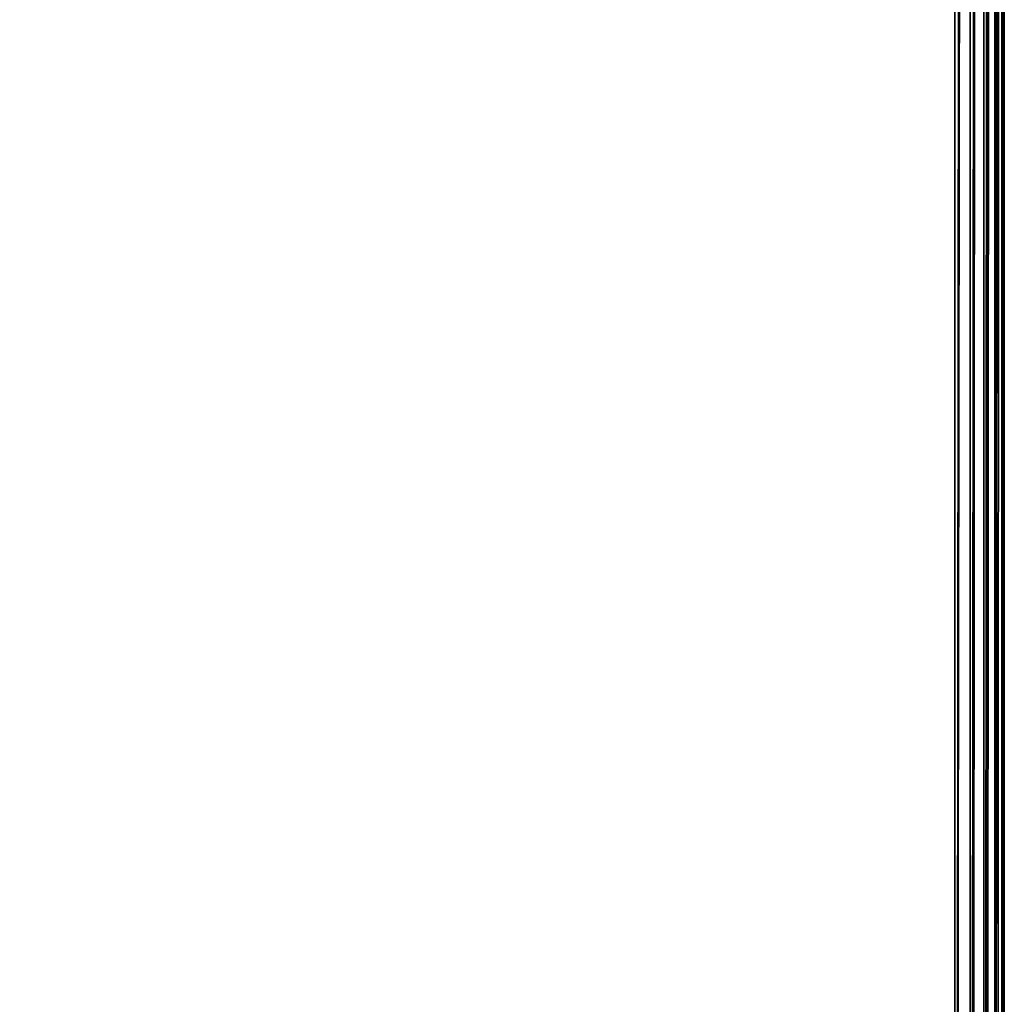
# Model space of a CAD drawing. Extents: x -38 to 38, y -230 to 0.
# Drawn here: x 22 to 38, y -188 to -172 of the extents above; entities that cross this region are included whole.
import ezdxf

# ---------------------------------------------------------------- set-up
doc = ezdxf.new("R2010")
doc.units = 0
doc.layers.add('L1', color=7, linetype='CONTINUOUS')

msp = doc.modelspace()

# ---------------------------------------------------------------- linework, layer by layer
at = {"layer": 'L1', "color": 7}
for points in [[(37.2, -228.8999, 39.99399), (37.2, -0.765105, 30.03341), (-37.2, -228.8999, 39.99399)], [(-37.2, -228.8999, 39.99399), (37.2, -0.765105, 30.03341), (-37.2, -0.765105, 30.03341)], [(37.2, -0.765105, 30.03341), (37.2, -228.8999, 39.99399), (37.44699, -0.766811, 29.99432)], [(37.44699, -0.766811, 29.99432), (37.2, -228.8999, 39.99399), (37.44721, -228.9017, 39.95487)], [(37.44699, -0.766811, 29.99432), (37.44721, -228.9017, 39.95487), (37.44721, -0.766812, 29.99429)], [(37.44721, -0.766812, 29.99429), (37.44721, -228.9017, 39.95487), (37.66991, -0.771762, 29.88093)], [(37.47164, -228.9022, 39.94244), (37.66991, -0.771762, 29.88093), (37.44721, -228.9017, 39.95487)], [(37.47164, -228.9022, 39.94244), (37.67023, -0.771769, 29.88076), (37.66991, -0.771762, 29.88093)], [(37.67023, -228.9066, 39.84135), (37.67023, -0.771769, 29.88076), (37.47164, -228.9022, 39.94244)], [(37.67023, -228.9066, 39.84135), (37.84721, -0.779489, 29.70395), (37.67023, -0.771769, 29.88076)], [(37.70916, -228.9083, 39.80245), (37.84721, -0.779489, 29.70395), (37.67023, -228.9066, 39.84135)], [(37.84721, -228.9143, 39.66453), (37.84721, -0.779489, 29.70395), (37.70916, -228.9083, 39.80245)], [(37.84721, -228.9143, 39.66453), (37.96075, -0.789208, 29.48134), (37.84721, -0.779489, 29.70395)], [(37.96085, -0.789217, 29.48114), (37.96075, -0.789208, 29.48134), (37.84721, -228.9143, 39.66453)], [(37.84721, -228.9143, 39.66453), (37.88488, -228.9176, 39.59069), (37.96085, -0.789217, 29.48114)], [(37.96085, -0.789217, 29.48114), (37.88488, -228.9176, 39.59069), (37.96085, -228.9241, 39.44173)], [(37.96085, -0.789217, 29.48114), (37.96085, -228.9241, 39.44173), (38, -0.8, 29.23417)], [(38, -0.8, 29.23417), (37.96085, -228.9241, 39.44173), (37.97822, -228.9288, 39.33214)], [(38, -0.8, 29.23417), (37.97822, -228.9288, 39.33214), (38, -228.9348, 39.19475)], [(38, -228.9348, 39.19475), (38, -225.3035, 26.10063), (38, -0.8, 29.23417)], [(38, -0.8, 29.23417), (38, -225.3035, 26.10063), (38, -45.80645, 13.54897)], [(-37.2, -45.86226, 12.75092), (37.2, -45.86226, 12.75092), (-37.2, -225.3593, 25.30258)], [(-37.2, -225.3593, 25.30258), (37.2, -45.86226, 12.75092), (37.2, -225.3593, 25.30258)], [(37.2, -225.3593, 25.30258), (37.2, -45.86226, 12.75092), (37.44721, -45.85953, 12.78998)], [(37.44721, -45.85953, 12.78998), (37.44721, -225.3566, 25.34164), (37.2, -225.3593, 25.30258)], [(37.67023, -45.8516, 12.90333), (37.44803, -225.3566, 25.34205), (37.44721, -45.85953, 12.78998)], [(37.44721, -45.85953, 12.78998), (37.44803, -225.3566, 25.34205), (37.44721, -225.3566, 25.34164)], [(37.67023, -45.8516, 12.90333), (37.67023, -225.3487, 25.45499), (37.44803, -225.3566, 25.34205)], [(37.84721, -45.83925, 13.07989), (37.84721, -225.3363, 25.63155), (37.67023, -225.3487, 25.45499)], [(37.84721, -45.83925, 13.07989), (37.67023, -225.3487, 25.45499), (37.67023, -45.8516, 12.90333)], [(37.96085, -45.8237, 13.30236), (37.84883, -225.3361, 25.63471), (37.84721, -45.83925, 13.07989)], [(37.84883, -225.3361, 25.63471), (37.84721, -225.3363, 25.63155), (37.84721, -45.83925, 13.07989)], [(37.96085, -45.8237, 13.30236), (37.96085, -225.3208, 25.85402), (37.84883, -225.3361, 25.63471)], [(38, -45.80645, 13.54897), (37.96169, -225.3204, 25.85934), (37.96085, -45.8237, 13.30236)], [(37.96169, -225.3204, 25.85934), (37.96085, -225.3208, 25.85402), (37.96085, -45.8237, 13.30236)], [(38, -225.3035, 26.10063), (37.96169, -225.3204, 25.85934), (38, -45.80645, 13.54897)]]:
    msp.add_3dface(points, dxfattribs=at)

doc.saveas('drawing.dxf')
